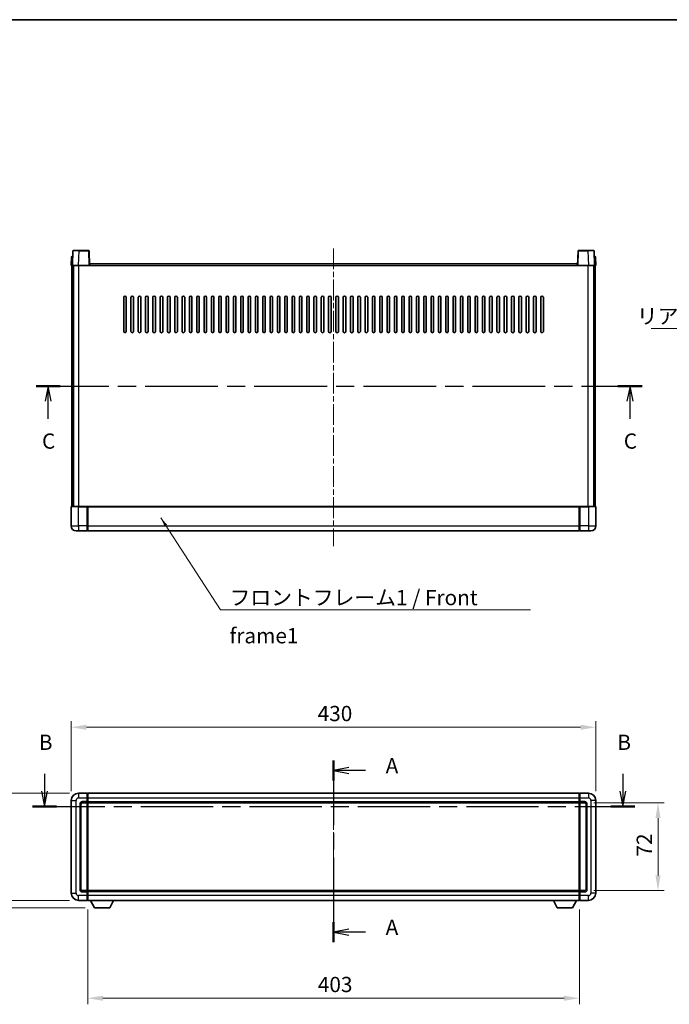
# Model space of a CAD drawing. Units: millimetres. Extents: x 0 to 11018, y 0 to 1405.
# Drawn here: x 1696 to 2229, y 598 to 1405 of the extents above; entities that cross this region are included whole.
import ezdxf

# ---------------------------------------------------------------- set-up
doc = ezdxf.new("R2010")
doc.units = ezdxf.units.MM
doc.header["$LTSCALE"] = 3
doc.linetypes.add('CHAIN', pattern=[0.3543, 0.2362, -0.0295, 0.0591, -0.0295])
doc.layers.get('Defpoints').update_dxf_attribs({"lineweight": 25})
for name, color, linetype, lineweight in [('Border (ISO)', 7, 'Continuous', 35), ('Centerline (ISO)', 131, 'Continuous', 18), ('Dimension (ISO)', 7, 'Continuous', 18), ('Section Line (ISO)', 7, 'CHAIN', 25), ('Symbol (ISO)', 7, 'Continuous', 18), ('Visible (ISO)', 7, 'Continuous', 35), ('Visible Narrow (ISO)', 7, 'Continuous', 25)]:
    doc.layers.add(name, color=color, linetype=linetype, lineweight=lineweight)
doc.styles.add('Note Text (TK)', font='txt')
doc.dimstyles.new('Default - Method 1b (TK)', dxfattribs={"dimscale": 3, "dimtxt": 2.5, "dimasz": 2.5, "dimexe": 1, "dimexo": 1.5, "dimgap": 1, "dimtad": 1, "dimtoh": 1, "dimrnd": 1e-08, "dimdsep": 46, "dimtxsty": 'Note Text (TK)', "dimcen": 0.09, "dimdle": 5, "dimclrd": 100, "dimclre": 100, "dimclrt": 7, "dimadec": 1, "dimazin": 1, "dimtfac": 1, "dimtmove": 0, "dimatfit": 3, "dimfxl": 1, "dimtolj": 1, "dimlwd": -1, "dimlwe": -1, "dimarcsym": 0})
doc.dimstyles.new('Default - Method 1b (TK)$7', dxfattribs={"dimscale": 3, "dimtxt": 2.5, "dimasz": 2.5, "dimexe": 1, "dimexo": 1.5, "dimgap": 1, "dimtad": 1, "dimtoh": 1, "dimrnd": 1e-08, "dimdsep": 46, "dimtxsty": 'Note Text (TK)', "dimcen": 0.09, "dimdle": 5, "dimclrd": 100, "dimclre": 100, "dimclrt": 7, "dimadec": 1, "dimazin": 1, "dimtfac": 1, "dimtmove": 0, "dimatfit": 3, "dimfxl": 1, "dimtolj": 1, "dimlwd": -1, "dimlwe": -1, "dimarcsym": 0})

# ---------------------------------------------------------------- blocks, each defined once
blk = doc.blocks.new('図面枠 tk図枠')
at = {"layer": 'Border (ISO)'}
blk.add_line((14.5, 289), (405.5, 289), dxfattribs=at)
blk = doc.blocks.new('2dTransSection0')
at = {"layer": 'Section Line (ISO)', "linetype": 'CHAIN', "ltscale": 14.959463}
blk.add_line((168.6, 167.5), (168.6, 137.7), dxfattribs=at)
at = {"layer": 'Section Line (ISO)', "linetype": 'Continuous', "lineweight": 50}
for p, q in [((168.6, 167.5), (168.6, 164.2)), ((168.6, 141), (168.6, 137.7))]:
    blk.add_line(p, q, dxfattribs=at)
at = {"layer": 'Section Line (ISO)', "linetype": 'Continuous'}
for p, q in [((171.1, 166.35), (168.6, 165.85)), ((171.1, 165.85), (168.6, 165.85)), ((168.6, 165.85), (171.1, 165.35)), ((173.87, 165.85), (171.1, 165.85)), ((171.1, 139.85), (168.6, 139.35)), ((171.1, 139.35), (168.6, 139.35)), ((168.6, 139.35), (171.1, 138.85)), ((173.87, 139.35), (171.1, 139.35))]:
    blk.add_line(p, q, dxfattribs=at)
at = {"layer": 'Section Line (ISO)', "char_height": 2.5, "attachment_point": 7, "style": 'Note Text (TK)'}
for insert in [(177.15, 164.61), (177.15, 138.11)]:
    blk.add_mtext('A', dxfattribs=dict(at, insert=insert))
blk = doc.blocks.new('2dTransSection1')
at = {"layer": 'Section Line (ISO)', "linetype": 'Continuous'}
for p, q in [((121.21, 165.33), (121.21, 162.46)), ((216.05, 165.33), (216.05, 162.46)), ((120.71, 162.46), (121.21, 159.96)), ((121.21, 162.46), (121.21, 159.96)), ((121.21, 159.96), (121.71, 162.46)), ((215.55, 162.46), (216.05, 159.96)), ((216.05, 162.46), (216.05, 159.96)), ((216.05, 159.96), (216.55, 162.46))]:
    blk.add_line(p, q, dxfattribs=at)
at = {"layer": 'Section Line (ISO)', "linetype": 'CHAIN', "ltscale": 16.730106}
blk.add_line((119.25, 159.96), (218.01, 159.96), dxfattribs=at)
at = {"layer": 'Section Line (ISO)', "linetype": 'Continuous', "lineweight": 50}
for p, q in [((119.25, 159.96), (123.17, 159.96)), ((214.09, 159.96), (218.01, 159.96))]:
    blk.add_line(p, q, dxfattribs=at)
at = {"layer": 'Section Line (ISO)', "char_height": 2.5, "attachment_point": 7, "style": 'Note Text (TK)'}
for insert in [(120.29, 168.46), (215.13, 168.46)]:
    blk.add_mtext('B', dxfattribs=dict(at, insert=insert))
blk = doc.blocks.new('2dTransSection2')
at = {"layer": 'Section Line (ISO)', "linetype": 'CHAIN', "ltscale": 16.826408}
blk.add_line((119.85, 228.92), (219.19, 228.92), dxfattribs=at)
at = {"layer": 'Section Line (ISO)', "linetype": 'Continuous', "lineweight": 50}
for p, q in [((119.85, 228.92), (123.81, 228.92)), ((215.23, 228.92), (219.19, 228.92))]:
    blk.add_line(p, q, dxfattribs=at)
at = {"layer": 'Section Line (ISO)', "linetype": 'Continuous'}
for p, q in [((121.83, 228.92), (121.33, 226.42)), ((121.83, 226.42), (121.83, 228.92)), ((122.33, 226.42), (121.83, 228.92)), ((217.21, 228.92), (216.71, 226.42)), ((217.21, 226.42), (217.21, 228.92)), ((217.71, 226.42), (217.21, 228.92)), ((121.83, 223.54), (121.83, 226.42)), ((217.21, 223.54), (217.21, 226.42))]:
    blk.add_line(p, q, dxfattribs=at)
at = {"layer": 'Section Line (ISO)', "char_height": 2.5, "attachment_point": 7, "style": 'Note Text (TK)'}
for insert in [(120.81, 217.86), (216.19, 217.86)]:
    blk.add_mtext('C', dxfattribs=dict(at, insert=insert))
blk = doc.blocks.new('*D204')
at = {"layer": 'Defpoints', "color": 0}
for p in [(2168.51, 824.79), (1738.51, 764.79), (2168.51, 764.79)]:
    blk.add_point(p, dxfattribs=at)
at = {"layer": 'Dimension (ISO)', "color": 100}
for p, q in [((1738.51, 772.29), (1738.51, 829.79)), ((1751.01, 824.79), (2156.01, 824.79)), ((2168.51, 772.29), (2168.51, 829.79))]:
    blk.add_line(p, q, dxfattribs=at)
for points in [[(1751.01, 826.87), (1751.01, 822.7), (1738.51, 824.79)], [(2156.01, 826.87), (2156.01, 822.7), (2168.51, 824.79)]]:
    blk.add_solid(points, dxfattribs=at)
at = {"layer": 'Dimension (ISO)', "color": 7, "insert": (1940.51, 836.04), "char_height": 12.5, "attachment_point": 4, "style": 'Note Text (TK)'}
blk.add_mtext('\\A1;430', dxfattribs=at)
blk = doc.blocks.new('_DotSmall')
at = {"color": 0, "linetype": 'ByBlock', "const_width": 0.5}
blk.add_lwpolyline([(-0.0625, 0, 1), (0.0625, 0, 1)], format="xyb", close=True, dxfattribs=at)
blk = doc.blocks.new('*D205')
at = {"layer": 'Defpoints', "color": 0}
for p in [(1684.51, 770.79), (1744.51, 770.79), (1744.51, 682.79)]:
    blk.add_point(p, dxfattribs=at)
at = {"layer": 'Dimension (ISO)', "color": 100}
for p, q in [((1737.01, 770.79), (1679.51, 770.79)), ((1684.51, 682.79), (1684.51, 758.29)), ((1737.01, 682.79), (1679.51, 682.79))]:
    blk.add_line(p, q, dxfattribs=at)
blk.add_solid([(1682.43, 758.29), (1686.59, 758.29), (1684.51, 770.79)], dxfattribs=at)
at = {"layer": 'Dimension (ISO)', "color": 100, "xscale": 12.5, "yscale": 12.5, "zscale": 12.5, "rotation": 270}
blk.add_blockref('_DotSmall', (1684.51, 682.79), dxfattribs=at)
at = {"layer": 'Dimension (ISO)', "color": 7, "insert": (1673.26, 718.6), "char_height": 12.5, "attachment_point": 4, "rotation": 90, "style": 'Note Text (TK)'}
blk.add_mtext('\\A1;88', dxfattribs=at)
blk = doc.blocks.new('*D206')
at = {"layer": 'Defpoints', "color": 0}
for p in [(1684.51, 682.79), (1744.51, 682.79), (1757.56, 676.69)]:
    blk.add_point(p, dxfattribs=at)
at = {"layer": 'Dimension (ISO)', "color": 100}
for p, q in [((1684.51, 682.79), (1684.51, 695.29)), ((1737.01, 682.79), (1679.51, 682.79)), ((1684.51, 676.69), (1684.51, 682.79)), ((1750.06, 676.69), (1679.51, 676.69)), ((1684.51, 664.19), (1684.51, 651.69))]:
    blk.add_line(p, q, dxfattribs=at)
blk.add_solid([(1682.43, 664.19), (1686.59, 664.19), (1684.51, 676.69)], dxfattribs=at)
at = {"layer": 'Dimension (ISO)', "color": 100, "xscale": 12.5, "yscale": 12.5, "zscale": 12.5, "rotation": 270}
blk.add_blockref('_DotSmall', (1684.51, 682.79), dxfattribs=at)
at = {"layer": 'Dimension (ISO)', "color": 7, "insert": (1673.26, 671), "char_height": 12.5, "attachment_point": 4, "rotation": 90, "style": 'Note Text (TK)'}
blk.add_mtext('\\A1;6.1', dxfattribs=at)
blk = doc.blocks.new('*D207')
at = {"layer": 'Defpoints', "color": 0}
for p in [(1752.01, 682.79), (2155.01, 682.79), (1752.01, 602.59)]:
    blk.add_point(p, dxfattribs=at)
at = {"layer": 'Dimension (ISO)', "color": 100}
for p, q in [((1752.01, 675.29), (1752.01, 597.59)), ((2155.01, 675.29), (2155.01, 597.59)), ((2142.51, 602.59), (1764.51, 602.59))]:
    blk.add_line(p, q, dxfattribs=at)
for points in [[(1764.51, 604.68), (1764.51, 600.51), (1752.01, 602.59)], [(2142.51, 604.68), (2142.51, 600.51), (2155.01, 602.59)]]:
    blk.add_solid(points, dxfattribs=at)
at = {"layer": 'Dimension (ISO)', "color": 7, "insert": (1940.65, 613.84), "char_height": 12.5, "attachment_point": 4, "style": 'Note Text (TK)'}
blk.add_mtext('\\A1;403', dxfattribs=at)
blk = doc.blocks.new('*D208')
at = {"layer": 'Defpoints', "color": 0}
for p in [(2159.51, 762.79), (2159.51, 690.79), (2219.51, 690.79)]:
    blk.add_point(p, dxfattribs=at)
at = {"layer": 'Dimension (ISO)', "color": 100}
for p, q in [((2167.01, 762.79), (2224.51, 762.79)), ((2219.51, 750.29), (2219.51, 703.29)), ((2167.01, 690.79), (2224.51, 690.79))]:
    blk.add_line(p, q, dxfattribs=at)
for points in [[(2217.43, 750.29), (2221.59, 750.29), (2219.51, 762.79)], [(2217.43, 703.29), (2221.59, 703.29), (2219.51, 690.79)]]:
    blk.add_solid(points, dxfattribs=at)
at = {"layer": 'Dimension (ISO)', "color": 7, "insert": (2208.26, 718.76), "char_height": 12.5, "attachment_point": 4, "rotation": 90, "style": 'Note Text (TK)'}
blk.add_mtext('\\A1;72', dxfattribs=at)

msp = doc.modelspace()

# ---------------------------------------------------------------- linework, layer by layer
at = {"layer": 'Centerline (ISO)', "linetype": 'CHAIN', "ltscale": 23.990969}
for p, q in [((1953.5088, 1217.3393), (1953.5088, 973.3393)), ((1953.5088, 783.2862), (1953.5088, 670.2862))]:
    msp.add_line(p, q, dxfattribs=at)
at = {"layer": 'Visible (ISO)'}
for p, q in [((1739.9285, 1215.3567), (1739.5088, 1203.3393)), ((1740.4282, 1215.8393), (1744.9254, 1215.8393)), ((1752.5895, 1215.8393), (1744.9254, 1215.8393)), ((1753.5088, 1203.3393), (1753.0892, 1215.3567)), ((2153.9285, 1215.3567), (2153.5088, 1203.3393)), ((2162.0922, 1215.8393), (2154.4282, 1215.8393)), ((2162.0922, 1215.8393), (2166.5895, 1215.8393)), ((2167.5088, 1203.3393), (2167.0892, 1215.3567)), ((1738.7539, 1210.3567), (1738.5088, 1203.3393)), ((1739.5082, 1203.3393), (1738.5088, 1203.3393)), ((1739.0088, 1005.8393), (1739.0088, 1203.3393)), ((1739.2536, 1210.8393), (1739.7533, 1210.8393)), ((1739.5088, 1203.3393), (1739.5082, 1203.3393)), ((1744.5058, 1203.3393), (1739.5088, 1203.3393)), ((1739.7707, 1210.8393), (1739.7533, 1210.8393)), ((1740.0088, 1005.8393), (1740.0088, 1203.3393)), ((1740.2588, 1005.8393), (1740.2588, 1203.3393)), ((1753.0091, 1203.3393), (1744.5058, 1203.3393)), ((1753.5088, 1203.3393), (1753.0091, 1203.3393)), ((1753.5088, 1203.3393), (1753.7588, 1203.3393)), ((1753.7588, 1203.3393), (1753.7588, 1204.8393)), ((1753.7588, 1204.8393), (2153.2588, 1204.8393)), ((2153.2588, 1204.8393), (2153.2588, 1203.3393)), ((2153.2588, 1203.3393), (2153.5088, 1203.3393)), ((2154.0085, 1203.3393), (2153.5088, 1203.3393)), ((2162.5119, 1203.3393), (2154.0085, 1203.3393)), ((2167.5088, 1203.3393), (2162.5119, 1203.3393)), ((2166.7588, 1005.8393), (2166.7588, 1203.3393)), ((2167.0088, 1005.8393), (2167.0088, 1203.3393)), ((2167.2644, 1210.8393), (2167.2469, 1210.8393)), ((2167.2644, 1210.8393), (2167.7641, 1210.8393)), ((2167.5094, 1203.3393), (2167.5088, 1203.3393)), ((2168.5088, 1203.3393), (2167.5094, 1203.3393)), ((2168.0088, 1005.8393), (2168.0088, 1203.3393)), ((2168.5088, 1203.3393), (2168.2638, 1210.3567)), ((1781.5088, 1149.3393), (1781.5088, 1177.3393)), ((1783.5088, 1177.3393), (1783.5088, 1149.3393)), ((1787.5088, 1149.3393), (1787.5088, 1177.3393)), ((1789.5088, 1177.3393), (1789.5088, 1149.3393)), ((1793.5088, 1149.3393), (1793.5088, 1177.3393)), ((1795.5088, 1177.3393), (1795.5088, 1149.3393)), ((1799.5088, 1149.3393), (1799.5088, 1177.3393)), ((1801.5088, 1177.3393), (1801.5088, 1149.3393)), ((1805.5088, 1149.3393), (1805.5088, 1177.3393)), ((1807.5088, 1177.3393), (1807.5088, 1149.3393)), ((1811.5088, 1149.3393), (1811.5088, 1177.3393)), ((1813.5088, 1177.3393), (1813.5088, 1149.3393)), ((1817.5088, 1149.3393), (1817.5088, 1177.3393)), ((1819.5088, 1177.3393), (1819.5088, 1149.3393)), ((1823.5088, 1149.3393), (1823.5088, 1177.3393)), ((1825.5088, 1177.3393), (1825.5088, 1149.3393)), ((1829.5088, 1149.3393), (1829.5088, 1177.3393)), ((1831.5088, 1177.3393), (1831.5088, 1149.3393)), ((1835.5088, 1149.3393), (1835.5088, 1177.3393)), ((1837.5088, 1177.3393), (1837.5088, 1149.3393)), ((1841.5088, 1149.3393), (1841.5088, 1177.3393)), ((1843.5088, 1177.3393), (1843.5088, 1149.3393)), ((1847.5088, 1149.3393), (1847.5088, 1177.3393)), ((1849.5088, 1177.3393), (1849.5088, 1149.3393)), ((1853.5088, 1149.3393), (1853.5088, 1177.3393)), ((1855.5088, 1177.3393), (1855.5088, 1149.3393)), ((1859.5088, 1149.3393), (1859.5088, 1177.3393)), ((1861.5088, 1177.3393), (1861.5088, 1149.3393)), ((1865.5088, 1149.3393), (1865.5088, 1177.3393)), ((1867.5088, 1177.3393), (1867.5088, 1149.3393)), ((1871.5088, 1149.3393), (1871.5088, 1177.3393)), ((1873.5088, 1177.3393), (1873.5088, 1149.3393)), ((1877.5088, 1149.3393), (1877.5088, 1177.3393)), ((1879.5088, 1177.3393), (1879.5088, 1149.3393)), ((1883.5088, 1149.3393), (1883.5088, 1177.3393)), ((1885.5088, 1177.3393), (1885.5088, 1149.3393)), ((1889.5088, 1149.3393), (1889.5088, 1177.3393)), ((1891.5088, 1177.3393), (1891.5088, 1149.3393)), ((1895.5088, 1149.3393), (1895.5088, 1177.3393)), ((1897.5088, 1177.3393), (1897.5088, 1149.3393)), ((1901.5088, 1149.3393), (1901.5088, 1177.3393)), ((1903.5088, 1177.3393), (1903.5088, 1149.3393)), ((1907.5088, 1149.3393), (1907.5088, 1177.3393)), ((1909.5088, 1177.3393), (1909.5088, 1149.3393)), ((1913.5088, 1149.3393), (1913.5088, 1177.3393)), ((1915.5088, 1177.3393), (1915.5088, 1149.3393)), ((1919.5088, 1149.3393), (1919.5088, 1177.3393)), ((1921.5088, 1177.3393), (1921.5088, 1149.3393)), ((1925.5088, 1149.3393), (1925.5088, 1177.3393)), ((1927.5088, 1177.3393), (1927.5088, 1149.3393)), ((1931.5088, 1149.3393), (1931.5088, 1177.3393)), ((1933.5088, 1177.3393), (1933.5088, 1149.3393)), ((1937.5088, 1149.3393), (1937.5088, 1177.3393)), ((1939.5088, 1177.3393), (1939.5088, 1149.3393)), ((1943.5088, 1149.3393), (1943.5088, 1177.3393)), ((1945.5088, 1177.3393), (1945.5088, 1149.3393)), ((1949.5088, 1149.3393), (1949.5088, 1177.3393)), ((1951.5088, 1177.3393), (1951.5088, 1149.3393)), ((1955.5088, 1149.3393), (1955.5088, 1177.3393)), ((1957.5088, 1177.3393), (1957.5088, 1149.3393)), ((1961.5088, 1149.3393), (1961.5088, 1177.3393)), ((1963.5088, 1177.3393), (1963.5088, 1149.3393)), ((1967.5088, 1149.3393), (1967.5088, 1177.3393)), ((1969.5088, 1177.3393), (1969.5088, 1149.3393)), ((1973.5088, 1149.3393), (1973.5088, 1177.3393)), ((1975.5088, 1177.3393), (1975.5088, 1149.3393)), ((1979.5088, 1149.3393), (1979.5088, 1177.3393)), ((1981.5088, 1177.3393), (1981.5088, 1149.3393)), ((1985.5088, 1149.3393), (1985.5088, 1177.3393)), ((1987.5088, 1177.3393), (1987.5088, 1149.3393)), ((1991.5088, 1149.3393), (1991.5088, 1177.3393)), ((1993.5088, 1177.3393), (1993.5088, 1149.3393)), ((1997.5088, 1149.3393), (1997.5088, 1177.3393)), ((1999.5088, 1177.3393), (1999.5088, 1149.3393)), ((2003.5088, 1149.3393), (2003.5088, 1177.3393)), ((2005.5088, 1177.3393), (2005.5088, 1149.3393)), ((2009.5088, 1149.3393), (2009.5088, 1177.3393)), ((2011.5088, 1177.3393), (2011.5088, 1149.3393)), ((2015.5088, 1149.3393), (2015.5088, 1177.3393)), ((2017.5088, 1177.3393), (2017.5088, 1149.3393)), ((2021.5088, 1149.3393), (2021.5088, 1177.3393)), ((2023.5088, 1177.3393), (2023.5088, 1149.3393)), ((2027.5088, 1149.3393), (2027.5088, 1177.3393)), ((2029.5088, 1177.3393), (2029.5088, 1149.3393)), ((2033.5088, 1149.3393), (2033.5088, 1177.3393)), ((2035.5088, 1177.3393), (2035.5088, 1149.3393)), ((2039.5088, 1149.3393), (2039.5088, 1177.3393)), ((2041.5088, 1177.3393), (2041.5088, 1149.3393)), ((2045.5088, 1149.3393), (2045.5088, 1177.3393)), ((2047.5088, 1177.3393), (2047.5088, 1149.3393)), ((2051.5088, 1149.3393), (2051.5088, 1177.3393)), ((2053.5088, 1177.3393), (2053.5088, 1149.3393)), ((2057.5088, 1149.3393), (2057.5088, 1177.3393)), ((2059.5088, 1177.3393), (2059.5088, 1149.3393)), ((2063.5088, 1149.3393), (2063.5088, 1177.3393)), ((2065.5088, 1177.3393), (2065.5088, 1149.3393)), ((2069.5088, 1149.3393), (2069.5088, 1177.3393)), ((2071.5088, 1177.3393), (2071.5088, 1149.3393)), ((2075.5088, 1149.3393), (2075.5088, 1177.3393)), ((2077.5088, 1177.3393), (2077.5088, 1149.3393)), ((2081.5088, 1149.3393), (2081.5088, 1177.3393)), ((2083.5088, 1177.3393), (2083.5088, 1149.3393)), ((2087.5088, 1149.3393), (2087.5088, 1177.3393)), ((2089.5088, 1177.3393), (2089.5088, 1149.3393)), ((2093.5088, 1149.3393), (2093.5088, 1177.3393)), ((2095.5088, 1177.3393), (2095.5088, 1149.3393)), ((2099.5088, 1149.3393), (2099.5088, 1177.3393)), ((2101.5088, 1177.3393), (2101.5088, 1149.3393)), ((2105.5088, 1149.3393), (2105.5088, 1177.3393)), ((2107.5088, 1177.3393), (2107.5088, 1149.3393)), ((2111.5088, 1149.3393), (2111.5088, 1177.3393)), ((2113.5088, 1177.3393), (2113.5088, 1149.3393)), ((2117.5088, 1149.3393), (2117.5088, 1177.3393)), ((2119.5088, 1177.3393), (2119.5088, 1149.3393)), ((2123.5088, 1149.3393), (2123.5088, 1177.3393)), ((2125.5088, 1177.3393), (2125.5088, 1149.3393)), ((1738.5088, 1005.5893), (1738.5088, 989.8393)), ((1738.7588, 1005.8393), (1744.5088, 1005.8393)), ((1751.9088, 1005.8393), (1744.5088, 1005.8393)), ((1751.5088, 1005.8342), (1751.5088, 1005.5893)), ((1751.5088, 1005.8342), (1751.7588, 1005.8342)), ((1751.5088, 989.8393), (1751.5088, 1005.5893)), ((1751.9088, 1005.8393), (1752.0088, 1005.8393)), ((1752.0088, 1005.8393), (2155.0088, 1005.8393)), ((1752.0088, 1005.5393), (1752.0088, 1005.8393)), ((1752.0088, 1005.5393), (1752.0088, 989.8393)), ((2155.0088, 1005.8393), (2155.0088, 1005.5393)), ((2155.0088, 1005.8393), (2155.1088, 1005.8393)), ((2155.0088, 989.8393), (2155.0088, 1005.5393)), ((2162.5088, 1005.8393), (2155.1088, 1005.8393)), ((2155.2588, 1005.8342), (2155.5088, 1005.8342)), ((2155.5088, 1005.5893), (2155.5088, 1005.8342)), ((2155.5088, 1005.5893), (2155.5088, 989.8393)), ((2162.5088, 1005.8393), (2168.2588, 1005.8393)), ((2168.5088, 989.8393), (2168.5088, 1005.5893)), ((1744.5088, 985.8393), (1742.5088, 985.8393)), ((1744.5088, 985.8393), (1751.5088, 985.8393)), ((1751.5088, 989.8393), (1751.5088, 985.8393)), ((1751.7588, 986.0393), (1751.5088, 986.0393)), ((1752.0088, 985.8393), (1752.0088, 989.8393)), ((1752.0088, 985.8393), (2155.0088, 985.8393)), ((2155.0088, 989.8393), (2155.0088, 985.8393)), ((2155.2588, 986.0393), (2155.5088, 986.0393)), ((2155.5088, 985.8393), (2155.5088, 989.8393)), ((2155.5088, 985.8393), (2162.5088, 985.8393)), ((2164.5088, 985.8393), (2162.5088, 985.8393)), ((1751.5088, 770.7862), (1744.5088, 770.7862)), ((1751.5088, 770.7862), (1751.5088, 766.7862)), ((1751.7588, 770.5862), (1751.5088, 770.5862)), ((1752.0088, 770.7862), (2155.0088, 770.7862)), ((1752.0088, 766.7862), (1752.0088, 770.7862)), ((2155.0088, 770.7862), (2155.0088, 766.7862)), ((2155.2588, 770.5862), (2155.5088, 770.5862)), ((2162.5088, 770.7862), (2155.5088, 770.7862)), ((2155.5088, 766.7862), (2155.5088, 770.7862)), ((1738.5088, 764.7862), (1738.5088, 688.7862)), ((1746.5088, 691.7862), (1746.5088, 761.7862)), ((1747.5088, 762.7862), (1751.5088, 762.7862)), ((1751.5088, 763.7862), (1751.5088, 766.7862)), ((1751.5088, 763.7862), (1751.5088, 762.7862)), ((1751.7588, 762.9862), (1751.5088, 762.9862)), ((1751.5088, 690.7862), (1751.5088, 762.7862)), ((1752.0088, 766.7862), (1752.0088, 763.7862)), ((1752.0088, 762.7862), (1752.0088, 763.7862)), ((1752.0088, 762.7862), (2155.0088, 762.7862)), ((1752.0088, 690.7862), (1752.0088, 762.7862)), ((2155.0088, 763.7862), (2155.0088, 766.7862)), ((2155.0088, 763.7862), (2155.0088, 762.7862)), ((2155.0088, 762.7862), (2155.0088, 690.7862)), ((2155.2588, 762.9862), (2155.5088, 762.9862)), ((2155.5088, 766.7862), (2155.5088, 763.7862)), ((2155.5088, 762.7862), (2155.5088, 763.7862)), ((2155.5088, 762.7862), (2155.5088, 690.7862)), ((2155.5088, 762.7862), (2159.5088, 762.7862)), ((2160.5088, 761.7862), (2160.5088, 691.7862)), ((2168.5088, 688.7862), (2168.5088, 764.7862)), ((1751.5088, 690.7862), (1747.5088, 690.7862)), ((1751.5088, 690.7862), (1751.5088, 689.7862)), ((1751.7588, 690.5862), (1751.5088, 690.5862)), ((1751.5088, 686.7862), (1751.5088, 689.7862)), ((1751.5088, 686.7862), (1751.5088, 682.7862)), ((2155.0088, 690.7862), (1752.0088, 690.7862)), ((1752.0088, 689.7862), (1752.0088, 690.7862)), ((1752.0088, 689.7862), (1752.0088, 686.7862)), ((1752.0088, 682.7862), (1752.0088, 686.7862)), ((2155.0088, 690.7862), (2155.0088, 689.7862)), ((2155.0088, 686.7862), (2155.0088, 689.7862)), ((2155.0088, 686.7862), (2155.0088, 682.7862)), ((2155.2588, 690.5862), (2155.5088, 690.5862)), ((2155.5088, 689.7862), (2155.5088, 690.7862)), ((2159.5088, 690.7862), (2155.5088, 690.7862)), ((2155.5088, 689.7862), (2155.5088, 686.7862)), ((2155.5088, 682.7862), (2155.5088, 686.7862)), ((1744.5088, 682.7862), (1751.5088, 682.7862)), ((1751.7588, 682.9862), (1751.5088, 682.9862)), ((2155.0088, 682.7862), (1752.0088, 682.7862)), ((1757.5588, 676.6862), (1754.4204, 682.7862)), ((1770.0588, 676.6862), (1773.1972, 682.7862)), ((2136.9588, 676.6862), (2133.8204, 682.7862)), ((2149.4588, 676.6862), (2152.5972, 682.7862)), ((2155.2588, 682.9862), (2155.5088, 682.9862)), ((2155.5088, 682.7862), (2162.5088, 682.7862)), ((1757.5588, 676.6862), (1770.0588, 676.6862)), ((2136.9588, 676.6862), (2149.4588, 676.6862))]:
    msp.add_line(p, q, dxfattribs=at)
for centre, radius, start, end in [((1740.4282, 1215.3393), 0.5, 90, 178), ((1752.5895, 1215.3393), 0.5, 2, 90), ((2154.4282, 1215.3393), 0.5, 90, 178), ((2166.5895, 1215.3393), 0.5, 2, 90), ((1739.2536, 1210.3393), 0.5, 90, 178), ((2167.7641, 1210.3393), 0.5, 2, 90), ((1782.5088, 1177.3393), 1, 0, 180), ((1788.5088, 1177.3393), 1, 0, 180), ((1794.5088, 1177.3393), 1, 0.0000009, 180), ((1800.5088, 1177.3393), 1, 0.0000009, 180), ((1806.5088, 1177.3393), 1, 0.0000009, 180), ((1812.5088, 1177.3393), 1, 0.0000009, 180), ((1818.5088, 1177.3393), 1, 0.0000009, 180), ((1824.5088, 1177.3393), 1, 0.0000009, 180), ((1830.5088, 1177.3393), 1, 0.0000009, 180), ((1836.5088, 1177.3393), 1, 0.0000009, 180), ((1842.5088, 1177.3393), 1, 0.0000009, 180), ((1848.5088, 1177.3393), 1, 0.0000009, 180), ((1854.5088, 1177.3393), 1, 0.0000009, 180), ((1860.5088, 1177.3393), 1, 0.0000009, 180), ((1866.5088, 1177.3393), 1, 0.0000009, 180), ((1872.5088, 1177.3393), 1, 0.0000009, 180), ((1878.5088, 1177.3393), 1, 0.0000009, 180), ((1884.5088, 1177.3393), 1, 0.0000009, 180), ((1890.5088, 1177.3393), 1, 0.0000009, 180), ((1896.5088, 1177.3393), 1, 0.0000009, 180), ((1902.5088, 1177.3393), 1, 0.0000009, 180), ((1908.5088, 1177.3393), 1, 0.0000009, 180), ((1914.5088, 1177.3393), 1, 0, 180), ((1920.5088, 1177.3393), 1, 0, 180), ((1926.5088, 1177.3393), 1, 0, 180), ((1932.5088, 1177.3393), 1, 0, 180), ((1938.5088, 1177.3393), 1, 0, 180), ((1944.5088, 1177.3393), 1, 0, 180), ((1950.5088, 1177.3393), 1, 0, 180), ((1956.5088, 1177.3393), 1, 0, 180), ((1962.5088, 1177.3393), 1, 0, 180), ((1968.5088, 1177.3393), 1, 0, 180), ((1974.5088, 1177.3393), 1, 0, 180), ((1980.5088, 1177.3393), 1, 0, 180), ((1986.5088, 1177.3393), 1, 0, 180), ((1992.5088, 1177.3393), 1, 0, 180), ((1998.5088, 1177.3393), 1, 0.0000009, 180), ((2004.5088, 1177.3393), 1, 0.0000009, 180), ((2010.5088, 1177.3393), 1, 0.0000009, 180), ((2016.5088, 1177.3393), 1, 0.0000009, 180), ((2022.5088, 1177.3393), 1, 0.0000009, 180), ((2028.5088, 1177.3393), 1, 0.0000009, 180), ((2034.5088, 1177.3393), 1, 0.0000009, 180), ((2040.5088, 1177.3393), 1, 0.0000009, 180), ((2046.5088, 1177.3393), 1, 0.0000009, 180), ((2052.5088, 1177.3393), 1, 0.0000009, 180), ((2058.5088, 1177.3393), 1, 0.0000009, 180), ((2064.5088, 1177.3393), 1, 0.0000009, 180), ((2070.5088, 1177.3393), 1, 0.0000009, 180), ((2076.5088, 1177.3393), 1, 0.0000009, 180), ((2082.5088, 1177.3393), 1, 0.0000009, 180), ((2088.5088, 1177.3393), 1, 0.0000009, 180), ((2094.5088, 1177.3393), 1, 0.0000009, 180), ((2100.5088, 1177.3393), 1, 0.0000009, 180), ((2106.5088, 1177.3393), 1, 0.0000009, 180), ((2112.5088, 1177.3393), 1, 0, 180), ((2118.5088, 1177.3393), 1, 0, 180), ((2124.5088, 1177.3393), 1, 0, 180), ((1782.5088, 1149.3393), 1, 180.0000009, 359.9999991), ((1788.5088, 1149.3393), 1, 180.0000009, 359.9999991), ((1794.5088, 1149.3393), 1, 180.0000009, 359.9999991), ((1800.5088, 1149.3393), 1, 180.0000009, 359.9999991), ((1806.5088, 1149.3393), 1, 180.0000009, 359.9999991), ((1812.5088, 1149.3393), 1, 180.0000009, 359.9999991), ((1818.5088, 1149.3393), 1, 180.0000009, 359.9999991), ((1824.5088, 1149.3393), 1, 180.0000009, 359.9999991), ((1830.5088, 1149.3393), 1, 180.0000009, 359.9999991), ((1836.5088, 1149.3393), 1, 180.0000009, 359.9999991), ((1842.5088, 1149.3393), 1, 180.0000009, 359.9999991), ((1848.5088, 1149.3393), 1, 180.0000009, 359.9999991), ((1854.5088, 1149.3393), 1, 180.0000009, 359.9999991), ((1860.5088, 1149.3393), 1, 180.0000009, 359.9999991), ((1866.5088, 1149.3393), 1, 180.0000009, 359.9999991), ((1872.5088, 1149.3393), 1, 180.0000009, 359.9999991), ((1878.5088, 1149.3393), 1, 180.0000009, 359.9999991), ((1884.5088, 1149.3393), 1, 180.0000009, 359.9999991), ((1890.5088, 1149.3393), 1, 180.0000009, 359.9999991), ((1896.5088, 1149.3393), 1, 180.0000009, 359.9999991), ((1902.5088, 1149.3393), 1, 180.0000009, 359.9999991), ((1908.5088, 1149.3393), 1, 180.0000009, 359.9999991), ((1914.5088, 1149.3393), 1, 180.0000009, 359.9999991), ((1920.5088, 1149.3393), 1, 180.0000009, 359.9999991), ((1926.5088, 1149.3393), 1, 180.0000009, 359.9999991), ((1932.5088, 1149.3393), 1, 180.0000009, 359.9999991), ((1938.5088, 1149.3393), 1, 180.0000009, 359.9999991), ((1944.5088, 1149.3393), 1, 180, 359.9999991), ((1950.5088, 1149.3393), 1, 180.0000009, 359.9999991), ((1956.5088, 1149.3393), 1, 180.0000009, 359.9999991), ((1962.5088, 1149.3393), 1, 180, 359.9999991), ((1968.5088, 1149.3393), 1, 180.0000009, 359.9999991), ((1974.5088, 1149.3393), 1, 180.0000009, 359.9999991), ((1980.5088, 1149.3393), 1, 180.0000009, 359.9999991), ((1986.5088, 1149.3393), 1, 180.0000009, 359.9999991), ((1992.5088, 1149.3393), 1, 180.0000009, 359.9999991), ((1998.5088, 1149.3393), 1, 180.0000009, 359.9999991), ((2004.5088, 1149.3393), 1, 180.0000009, 359.9999991), ((2010.5088, 1149.3393), 1, 180.0000009, 359.9999991), ((2016.5088, 1149.3393), 1, 180.0000009, 359.9999991), ((2022.5088, 1149.3393), 1, 180.0000009, 359.9999991), ((2028.5088, 1149.3393), 1, 180.0000009, 359.9999991), ((2034.5088, 1149.3393), 1, 180.0000009, 359.9999991), ((2040.5088, 1149.3393), 1, 180.0000009, 359.9999991), ((2046.5088, 1149.3393), 1, 180.0000009, 359.9999991), ((2052.5088, 1149.3393), 1, 180.0000009, 359.9999991), ((2058.5088, 1149.3393), 1, 180.0000009, 359.9999991), ((2064.5088, 1149.3393), 1, 180.0000009, 359.9999991), ((2070.5088, 1149.3393), 1, 180.0000009, 359.9999991), ((2076.5088, 1149.3393), 1, 180.0000009, 359.9999991), ((2082.5088, 1149.3393), 1, 180.0000009, 359.9999991), ((2088.5088, 1149.3393), 1, 180.0000009, 359.9999991), ((2094.5088, 1149.3393), 1, 180.0000009, 359.9999991), ((2100.5088, 1149.3393), 1, 180.0000009, 359.9999991), ((2106.5088, 1149.3393), 1, 180.0000009, 359.9999991), ((2112.5088, 1149.3393), 1, 180.0000009, 359.9999991), ((2118.5088, 1149.3393), 1, 180.0000009, 359.9999991), ((2124.5088, 1149.3393), 1, 180.0000009, 359.9999991), ((1738.7588, 1005.5893), 0.25, 90, 180), ((2168.2588, 1005.5893), 0.25, 0, 90), ((1742.5088, 989.8393), 4, 180, 270), ((1751.7588, 986.2893), 0.25, 270, 0), ((2155.2588, 986.2893), 0.25, 180, 270), ((2164.5088, 989.8393), 4, 270, 0), ((1744.5088, 764.7862), 6, 90, 180), ((1751.7588, 770.3362), 0.25, 0, 90), ((2155.2588, 770.3362), 0.25, 90, 180), ((2162.5088, 764.7862), 6, 0, 90), ((1747.5088, 761.7862), 1, 90, 180), ((1751.7588, 763.2362), 0.25, 270, 0), ((2155.2588, 763.2362), 0.25, 180, 270), ((2159.5088, 761.7862), 1, 0, 90), ((1744.5088, 688.7862), 6, 180, 270), ((1747.5088, 691.7862), 1, 180, 270), ((1751.7588, 690.3362), 0.25, 0, 90), ((2155.2588, 690.3362), 0.25, 90, 180), ((2159.5088, 691.7862), 1, 270, 0), ((2162.5088, 688.7862), 6, 270, 0), ((1751.7588, 683.2362), 0.25, 270, 0), ((2155.2588, 683.2362), 0.25, 180, 270)]:
    msp.add_arc(centre, radius, start, end, dxfattribs=at)
for points, knots in [([(1751.9088, 1005.8393), (1751.8956, 1005.8393), (1751.8813, 1005.8387), (1751.8324, 1005.8363), (1751.7947, 1005.8342), (1751.7588, 1005.8342)], [0.0412271589, 0.0412271589, 0.0412271589, 0.0412271589, 0.0460164086, 0.0460164086, 0.0567710401, 0.0567710401, 0.0567710401, 0.0567710401]), ([(2155.2588, 1005.8342), (2155.223, 1005.8342), (2155.1853, 1005.8363), (2155.1364, 1005.8387), (2155.122, 1005.8393), (2155.1088, 1005.8393)], [0.1703131202, 0.1703131202, 0.1703131202, 0.1703131202, 0.1810677517, 0.1810677517, 0.1858570013, 0.1858570013, 0.1858570013, 0.1858570013])]:
    msp.add_open_spline(points, degree=3, knots=knots, dxfattribs=at)
at = {"layer": 'Visible Narrow (ISO)'}
for p, q in [((1744.5058, 1203.3393), (1744.9254, 1215.3567)), ((1744.9254, 1215.3567), (1744.9254, 1215.8393)), ((1744.9254, 1215.3567), (1752.5895, 1215.3567)), ((1752.5895, 1215.8393), (1752.5895, 1215.3567)), ((1752.5895, 1215.3567), (1753.0091, 1203.3393)), ((2154.0085, 1203.3393), (2154.4282, 1215.3567)), ((2154.4282, 1215.3567), (2154.4282, 1215.8393)), ((2154.4282, 1215.3567), (2162.0922, 1215.3567)), ((2162.0922, 1215.3567), (2162.0922, 1215.8393)), ((2162.0922, 1215.3567), (2162.5119, 1203.3393)), ((1739.5082, 1203.3393), (1739.7533, 1210.3567)), ((1739.7533, 1210.3567), (1739.7533, 1210.8393)), ((1739.7533, 1210.3567), (1739.7539, 1210.3567)), ((1744.7588, 1005.8393), (1744.7588, 1203.3393)), ((1753.7588, 1203.3393), (2153.2588, 1203.3393)), ((2162.2588, 1005.8393), (2162.2588, 1203.3393)), ((2167.2638, 1210.3567), (2167.2644, 1210.3567)), ((2167.2644, 1210.3567), (2167.2644, 1210.8393)), ((2167.2644, 1210.3567), (2167.5094, 1203.3393)), ((1744.5088, 1005.5893), (1738.5088, 1005.5893)), ((1744.5088, 1005.5893), (1744.5088, 1005.8393)), ((1744.5088, 1005.5893), (1751.5088, 1005.5893)), ((1744.5088, 989.8393), (1744.5088, 1005.5893)), ((1751.7588, 1005.8342), (1751.7588, 989.8393)), ((1752.0088, 1005.5393), (2155.0088, 1005.5393)), ((2155.2588, 989.8393), (2155.2588, 1005.8342)), ((2155.5088, 1005.5893), (2162.5088, 1005.5893)), ((2162.5088, 1005.5893), (2162.5088, 1005.8393)), ((2168.5088, 1005.5893), (2162.5088, 1005.5893)), ((2162.5088, 1005.5893), (2162.5088, 989.8393)), ((1738.5088, 989.8393), (1744.5088, 989.8393)), ((1751.5088, 989.8393), (1744.5088, 989.8393)), ((1744.5088, 989.8393), (1744.5088, 985.8393)), ((1751.7588, 989.8393), (1751.5088, 989.8393)), ((1752.0088, 989.8393), (1751.7588, 989.8393)), ((1751.7588, 986.0393), (1751.7588, 989.8393)), ((1752.0088, 989.8393), (2155.0088, 989.8393)), ((2155.0088, 989.8393), (2155.2588, 989.8393)), ((2155.2588, 989.8393), (2155.2588, 986.0393)), ((2155.2588, 989.8393), (2155.5088, 989.8393)), ((2162.5088, 989.8393), (2155.5088, 989.8393)), ((2162.5088, 989.8393), (2168.5088, 989.8393)), ((2162.5088, 989.8393), (2162.5088, 985.8393)), ((1744.5088, 770.7862), (1744.5088, 766.7862)), ((1751.7588, 766.7862), (1751.7588, 770.5862)), ((2155.2588, 770.5862), (2155.2588, 766.7862)), ((2162.5088, 770.7862), (2162.5088, 766.7862)), ((1738.5088, 764.7862), (1742.5088, 764.7862)), ((1742.5088, 688.7862), (1742.5088, 764.7862)), ((1744.5088, 766.7862), (1751.5088, 766.7862)), ((1745.5088, 761.7862), (1745.5088, 691.7862)), ((1745.5088, 761.7862), (1746.5088, 761.7862)), ((1751.5088, 763.7862), (1747.5088, 763.7862)), ((1747.5088, 763.7862), (1747.5088, 762.7862)), ((1751.7588, 766.7862), (1751.5088, 766.7862)), ((1751.7588, 763.7862), (1751.5088, 763.7862)), ((1752.0088, 766.7862), (1751.7588, 766.7862)), ((1751.7588, 766.7862), (1751.7588, 763.7862)), ((1752.0088, 763.7862), (1751.7588, 763.7862)), ((1751.7588, 762.9862), (1751.7588, 763.7862)), ((1751.7588, 762.9862), (1751.7588, 690.5862)), ((1752.0088, 766.7862), (2155.0088, 766.7862)), ((1752.0088, 763.7862), (2155.0088, 763.7862)), ((2155.0088, 766.7862), (2155.2588, 766.7862)), ((2155.0088, 763.7862), (2155.2588, 763.7862)), ((2155.2588, 763.7862), (2155.2588, 766.7862)), ((2155.2588, 766.7862), (2155.5088, 766.7862)), ((2155.2588, 763.7862), (2155.2588, 762.9862)), ((2155.2588, 763.7862), (2155.5088, 763.7862)), ((2155.2588, 690.5862), (2155.2588, 762.9862)), ((2155.5088, 766.7862), (2162.5088, 766.7862)), ((2159.5088, 763.7862), (2155.5088, 763.7862)), ((2159.5088, 763.7862), (2159.5088, 762.7862)), ((2161.5088, 761.7862), (2160.5088, 761.7862)), ((2161.5088, 691.7862), (2161.5088, 761.7862)), ((2164.5088, 764.7862), (2164.5088, 688.7862)), ((2168.5088, 764.7862), (2164.5088, 764.7862)), ((1738.5088, 688.7862), (1742.5088, 688.7862)), ((1751.5088, 686.7862), (1744.5088, 686.7862)), ((1744.5088, 682.7862), (1744.5088, 686.7862)), ((1745.5088, 691.7862), (1746.5088, 691.7862)), ((1747.5088, 689.7862), (1747.5088, 690.7862)), ((1747.5088, 689.7862), (1751.5088, 689.7862)), ((1751.7588, 689.7862), (1751.5088, 689.7862)), ((1751.7588, 686.7862), (1751.5088, 686.7862)), ((1751.7588, 689.7862), (1751.7588, 690.5862)), ((1752.0088, 689.7862), (1751.7588, 689.7862)), ((1751.7588, 689.7862), (1751.7588, 686.7862)), ((1752.0088, 686.7862), (1751.7588, 686.7862)), ((1751.7588, 682.9862), (1751.7588, 686.7862)), ((2155.0088, 689.7862), (1752.0088, 689.7862)), ((2155.0088, 686.7862), (1752.0088, 686.7862)), ((2155.0088, 689.7862), (2155.2588, 689.7862)), ((2155.0088, 686.7862), (2155.2588, 686.7862)), ((2155.2588, 690.5862), (2155.2588, 689.7862)), ((2155.2588, 686.7862), (2155.2588, 689.7862)), ((2155.2588, 689.7862), (2155.5088, 689.7862)), ((2155.2588, 686.7862), (2155.2588, 682.9862)), ((2155.2588, 686.7862), (2155.5088, 686.7862)), ((2155.5088, 689.7862), (2159.5088, 689.7862)), ((2162.5088, 686.7862), (2155.5088, 686.7862)), ((2159.5088, 689.7862), (2159.5088, 690.7862)), ((2161.5088, 691.7862), (2160.5088, 691.7862)), ((2162.5088, 682.7862), (2162.5088, 686.7862)), ((2168.5088, 688.7862), (2164.5088, 688.7862))]:
    msp.add_line(p, q, dxfattribs=at)
for centre, start, end in [((1744.5088, 764.7862), 90, 180), ((1747.5088, 761.7862), 90, 180), ((2159.5088, 761.7862), 0, 90), ((2162.5088, 764.7862), 0, 90), ((1744.5088, 688.7862), 180, 270), ((1747.5088, 691.7862), 180, 270), ((2159.5088, 691.7862), 270, 0), ((2162.5088, 688.7862), 270, 0)]:
    msp.add_arc(centre, 2, start, end, dxfattribs=at)
for centre, major_axis, ratio, start_param, end_param in [((1744.9309, 1215.3393), (5.0024, -0.0174), 0.00348438, 1.5719048, 3.14148316), ((1752.5895, 1215.3393), (0.4997, 0.0174), 0.03487826, 0, 1.56957835), ((2154.4282, 1215.3393), (-0.4997, 0.0174), 0.03487826, 4.71360696, 6.28318531), ((2162.0867, 1215.3393), (5.0024, 0.0174), 0.00348438, 0.00010951, 1.56968786), ((1739.7539, 1210.3393), (1, -0.0174), 0.01743381, 1.57170981, 3.14128816), ((2167.2638, 1210.3393), (1, 0.0174), 0.01743381, 0.00030449, 1.56988285)]:
    msp.add_ellipse(centre, major_axis=major_axis, ratio=ratio, start_param=start_param, end_param=end_param, dxfattribs=at)

# ---------------------------------------------------------------- block references
at = {"xscale": 5, "yscale": 5, "zscale": 5}
msp.add_blockref('図面枠 tk図枠', (1110.5, -40), dxfattribs=at)
at = {"layer": 'Section Line (ISO)', "xscale": 5, "yscale": 5, "zscale": 5}
for name in ['2dTransSection2', '2dTransSection1', '2dTransSection0']:
    msp.add_blockref(name, (1110.5, -40), dxfattribs=at)

# ---------------------------------------------------------------- texts
at = {"layer": 'Symbol (ISO)', "color": 7, "char_height": 12.5, "attachment_point": 1, "line_spacing_factor": 1.5, "style": 'Note Text (TK)'}
for s, insert, width in [('{\\fＭＳ Ｐゴシック|b0|i0;リアフレーム1 / Rear frame1}', (2202.1028, 1168.1176), 223.903513), ('{\\fＭＳ Ｐゴシック|b0|i0;フロントフレーム1 / Front frame1}', (1868.2889, 937.3548), 258.406425)]:
    msp.add_mtext(s, dxfattribs=dict(at, insert=insert, width=width))

# ---------------------------------------------------------------- dimensions: what is measured, and where the dimension line sits
at = {"layer": 'Dimension (ISO)', "color": 100}
for base, p1, p2, angle, override, picture, middle in [((2168.5088, 824.7862), (1738.5088, 764.7862), (2168.5088, 764.7862), 180, {"dimscale": 0, "dimtxt": 12.5, "dimasz": 12.5, "dimexe": 5, "dimexo": 7.5, "dimgap": 5, "dimtoh": 0, "dimdec": 2, "dimcen": 0.45, "dimtol": 0, "dimlim": 0, "dimtp": 0, "dimtm": 0, "dimtdec": 2, "dimtix": 0, "dimtofl": 0, "dimtmove": 0, "dimatfit": 1}, '*D204', (1953.5088, 824.7862)), ((1684.5088, 770.7862), (1744.5088, 682.7862), (1744.5088, 770.7862), 90, {"dimscale": 0, "dimtxt": 12.5, "dimasz": 12.5, "dimexe": 5, "dimexo": 7.5, "dimgap": 5, "dimtoh": 0, "dimdec": 2, "dimblk1": 'DotSmall', "dimsah": 1, "dimcen": 0.45, "dimdle": 0, "dimtol": 0, "dimlim": 0, "dimtp": 0, "dimtm": 0, "dimtdec": 2, "dimtix": 0, "dimtofl": 0, "dimtmove": 0, "dimatfit": 1}, '*D205', (1684.5088, 726.8362)), ((2219.5088, 690.7862), (2159.5088, 762.7862), (2159.5088, 690.7862), 270, {"dimscale": 0, "dimtxt": 12.5, "dimasz": 12.5, "dimexe": 5, "dimexo": 7.5, "dimgap": 5, "dimtoh": 0, "dimdec": 2, "dimcen": 0.45, "dimtol": 0, "dimlim": 0, "dimtp": 0, "dimtm": 0, "dimtdec": 2, "dimtix": 0, "dimtofl": 0, "dimtmove": 0, "dimatfit": 1}, '*D208', (2219.5088, 726.7862)), ((1684.5088, 682.7862), (1757.5588, 676.6862), (1744.5088, 682.7862), 90, {"dimscale": 0, "dimtxt": 12.5, "dimasz": 12.5, "dimexe": 5, "dimexo": 7.5, "dimgap": 5, "dimtoh": 0, "dimdec": 2, "dimblk2": 'DotSmall', "dimsah": 1, "dimcen": 0.45, "dimdle": 0, "dimtol": 0, "dimlim": 0, "dimtp": 0, "dimtm": 0, "dimtdec": 2, "dimtix": 0, "dimtofl": 1, "dimtmove": 0, "dimatfit": 1}, '*D206', (1684.5088, 679.7362)), ((1752.0088, 602.5925), (2155.0088, 682.7862), (1752.0088, 682.7862), 180, {"dimscale": 0, "dimtxt": 12.5, "dimasz": 12.5, "dimexe": 5, "dimexo": 7.5, "dimgap": 5, "dimtoh": 0, "dimdec": 2, "dimcen": 0.45, "dimtol": 0, "dimlim": 0, "dimtp": 0, "dimtm": 0, "dimtdec": 2, "dimtix": 0, "dimtofl": 0, "dimtmove": 0, "dimatfit": 1}, '*D207', (1953.5088, 602.5925))]:
    dim = msp.add_linear_dim(base=base, p1=p1, p2=p2, angle=angle, dimstyle='Default - Method 1b (TK)', override=override, dxfattribs=at)
    dim.commit()
    dim.dimension.update_dxf_attribs({"geometry": picture, "text_midpoint": middle, "dimtype": 160})

# ---------------------------------------------------------------- leaders
at = {"layer": 'Symbol (ISO)', "color": 100, "annotation_type": 0, "has_hookline": 1}
for points, hookline_direction, text_width in [([(2488.4987, 1064.8616), (2433.5063, 1151.8995), (2426.0063, 1151.8995)], 1, 212.0739), ([(1812.0185, 996.5006), (1860.7889, 921.1221), (1868.2889, 921.1221)], 0, 246.733)]:
    msp.add_leader(points, dimstyle='Default - Method 1b (TK)$7', override={"dimgap": 0, "dimtad": 1}, dxfattribs=dict(at, hookline_direction=hookline_direction, text_width=text_width))

doc.saveas('drawing.dxf')
